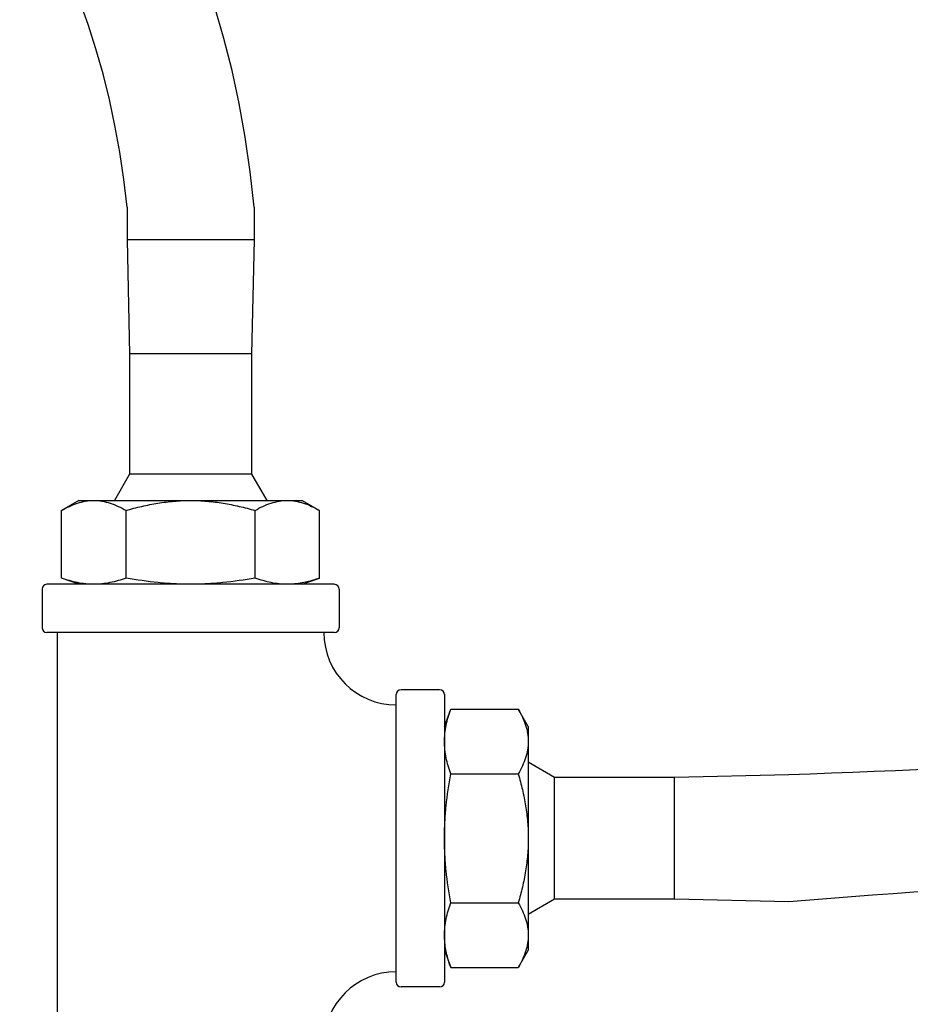
# Model space of a CAD drawing. Units: inches. Extents: x 179 to 336, y 86 to 193.
# Drawn here: x 293 to 297, y 161 to 165 of the extents above; entities that cross this region are included whole.
import ezdxf

# ---------------------------------------------------------------- set-up
doc = ezdxf.new("R2010")
doc.units = ezdxf.units.IN
doc.header["$MEASUREMENT"] = 0
doc.layers.add('03__ASM_ALL_CURVES', color=7, linetype='Continuous')

msp = doc.modelspace()

# ---------------------------------------------------------------- linework, layer by layer
at = {"color": 7, "linetype": 'Continuous'}
for p, q in [((293.9086, 164.4486), (293.9086, 164.32)), ((294.4086, 164.4486), (294.4086, 164.32)), ((293.9086, 164.32), (293.9186, 163.87)), ((294.4086, 164.32), (293.9086, 164.32)), ((294.4086, 164.32), (294.3986, 163.87)), ((294.3986, 163.8713), (293.9186, 163.8713)), ((293.9186, 163.87), (293.9186, 163.3976)), ((294.3986, 163.87), (294.3986, 163.3976)), ((293.9186, 163.3976), (293.8586, 163.2937)), ((294.3986, 163.3976), (293.9186, 163.3976)), ((294.3986, 163.3976), (294.4586, 163.2937)), ((293.7186, 163.2937), (293.6505, 163.2544)), ((293.7186, 163.2937), (294.5986, 163.2937)), ((294.5986, 163.2937), (294.6666, 163.2544)), ((293.6505, 162.9885), (293.6505, 163.2544)), ((293.9045, 162.9885), (293.9045, 163.2544)), ((294.4126, 162.9885), (294.4126, 163.2544)), ((294.6666, 162.9885), (294.6666, 163.2544)), ((293.7186, 162.9637), (293.6505, 162.9885)), ((294.5986, 162.9637), (294.6666, 162.9885)), ((293.5736, 162.9447), (293.5736, 162.7927)), ((294.7246, 162.9637), (293.5926, 162.9637)), ((294.7436, 162.9447), (294.7436, 162.7927)), ((294.7246, 162.7737), (293.5926, 162.7737)), ((293.6336, 162.7737), (293.6336, 161.1537)), ((294.9686, 161.3977), (294.9686, 162.5297)), ((295.1396, 162.5487), (294.9876, 162.5487)), ((295.1586, 162.5297), (295.1586, 161.3977)), ((295.1586, 162.4037), (295.1833, 162.4718)), ((295.1833, 162.4718), (295.4493, 162.4718)), ((295.4886, 162.4037), (295.4493, 162.4718)), ((295.4886, 162.4037), (295.4886, 161.5237)), ((295.5925, 162.2037), (295.4886, 162.2637)), ((295.1833, 162.2177), (295.4493, 162.2177)), ((295.5925, 161.7237), (295.5925, 162.2037)), ((296.0649, 162.2037), (295.5925, 162.2037)), ((296.0649, 161.7237), (296.0649, 162.2037)), ((295.1833, 161.7097), (295.4493, 161.7097)), ((295.5925, 161.7237), (295.4886, 161.6637)), ((296.0649, 161.7237), (295.5925, 161.7237)), ((295.1586, 161.5237), (295.1833, 161.4556)), ((295.4886, 161.5237), (295.4493, 161.4556)), ((295.1833, 161.4556), (295.4493, 161.4556)), ((295.1396, 161.3787), (294.9876, 161.3787))]:
    msp.add_line(p, q, dxfattribs=at)
at = {"color": 7}
for p, q in [((296.5149, 162.2137), (296.0649, 162.2037)), ((296.5149, 161.7137), (296.0649, 161.7237))]:
    msp.add_line(p, q, dxfattribs=at)
at = {"color": 7, "linetype": 'Continuous'}
for centre, radius, start, end in [((293.5926, 162.9447), 0.019, 90, 180), ((294.7246, 162.9447), 0.019, 0, 90), ((293.5926, 162.7927), 0.019, 180, 270), ((294.7246, 162.7927), 0.019, 270, 0), ((294.9686, 162.7737), 0.285, 180, 270), ((294.9876, 162.5297), 0.019, 90, 180), ((295.1396, 162.5297), 0.019, 0, 90), ((294.9686, 161.1537), 0.285, 90, 180), ((294.9876, 161.3977), 0.019, 180, 270), ((295.1396, 161.3977), 0.019, 270, 0)]:
    msp.add_arc(centre, radius, start, end, dxfattribs=at)
for points, knots in [([(293.6505, 163.2544), (293.6607, 163.2603), (293.6811, 163.271), (293.7128, 163.2837), (293.745, 163.2918), (293.7667, 163.2937), (293.7775, 163.2937)], [0, 0, 0, 0, 0.261639, 0.514488, 0.759586, 1, 1, 1, 1]), ([(293.7775, 163.2937), (293.7883, 163.2937), (293.8101, 163.2918), (293.8423, 163.2837), (293.874, 163.271), (293.8944, 163.2603), (293.9045, 163.2544)], [0, 0, 0, 0, 0.240412, 0.485513, 0.738364, 1, 1, 1, 1]), ([(293.9045, 163.2544), (293.9252, 163.2604), (293.9668, 163.2713), (294.0301, 163.2839), (294.0941, 163.2919), (294.1371, 163.2937), (294.1586, 163.2937)], [0, 0, 0, 0, 0.250002, 0.500004, 0.750003, 1, 1, 1, 1]), ([(294.1586, 163.2937), (294.1801, 163.2937), (294.2231, 163.2919), (294.2871, 163.2839), (294.3504, 163.2713), (294.392, 163.2604), (294.4126, 163.2544)], [0, 0, 0, 0, 0.249998, 0.499997, 0.749998, 1, 1, 1, 1]), ([(294.4126, 163.2544), (294.4228, 163.2603), (294.4432, 163.271), (294.4749, 163.2837), (294.5071, 163.2918), (294.5288, 163.2937), (294.5396, 163.2937)], [0, 0, 0, 0, 0.261639, 0.514488, 0.759586, 1, 1, 1, 1]), ([(294.5396, 163.2937), (294.5504, 163.2937), (294.5722, 163.2918), (294.6044, 163.2837), (294.6361, 163.271), (294.6565, 163.2603), (294.6666, 163.2544)], [0, 0, 0, 0, 0.240412, 0.485513, 0.738364, 1, 1, 1, 1]), ([(293.7775, 162.9637), (293.7669, 162.9637), (293.7454, 162.9649), (293.7135, 162.9699), (293.6817, 162.9778), (293.6609, 162.9847), (293.6505, 162.9885)], [0, 0, 0, 0, 0.245909, 0.493736, 0.744876, 1, 1, 1, 1]), ([(293.9045, 162.9885), (293.8941, 162.9847), (293.8733, 162.9778), (293.8415, 162.9699), (293.8096, 162.9649), (293.7882, 162.9637), (293.7775, 162.9637)], [0, 0, 0, 0, 0.255124, 0.506264, 0.754091, 1, 1, 1, 1]), ([(294.1586, 162.9637), (294.1373, 162.9637), (294.0947, 162.9648), (294.0097, 162.9715), (293.9464, 162.9809), (293.9045, 162.9885)], [0, 0, 0, 0, 0.250024, 0.500048, 1, 1, 1, 1]), ([(294.4126, 162.9885), (294.3707, 162.9809), (294.3074, 162.9715), (294.2225, 162.9648), (294.1799, 162.9637), (294.1586, 162.9637)], [0, 0, 0, 0, 0.499952, 0.749976, 1, 1, 1, 1]), ([(294.5396, 162.9637), (294.529, 162.9637), (294.5075, 162.9649), (294.4756, 162.9699), (294.4438, 162.9778), (294.423, 162.9847), (294.4126, 162.9885)], [0, 0, 0, 0, 0.245909, 0.493736, 0.744876, 1, 1, 1, 1]), ([(294.6666, 162.9885), (294.6609, 162.9864), (294.6383, 162.9786), (294.6151, 162.9724), (294.5976, 162.9692)], [0, 0, 0, 0, 0.25334, 1, 1, 1, 1]), ([(294.5976, 162.9692), (294.588, 162.9674), (294.5687, 162.9646), (294.5493, 162.9637), (294.5396, 162.9637)], [0, 0, 0, 0, 0.501623, 1, 1, 1, 1]), ([(295.1586, 162.3448), (295.1586, 162.3554), (295.1597, 162.3768), (295.1647, 162.4088), (295.1727, 162.4405), (295.1796, 162.4614), (295.1833, 162.4718)], [0, 0, 0, 0, 0.245909, 0.493736, 0.744876, 1, 1, 1, 1]), ([(295.4493, 162.4718), (295.4551, 162.4616), (295.4659, 162.4412), (295.4786, 162.4095), (295.4867, 162.3773), (295.4886, 162.3555), (295.4886, 162.3448)], [0, 0, 0, 0, 0.261639, 0.514488, 0.759586, 1, 1, 1, 1]), ([(295.1833, 162.2177), (295.1796, 162.2281), (295.1727, 162.249), (295.1647, 162.2807), (295.1597, 162.3127), (295.1586, 162.3341), (295.1586, 162.3448)], [0, 0, 0, 0, 0.255124, 0.506264, 0.754091, 1, 1, 1, 1]), ([(295.4886, 162.3448), (295.4886, 162.334), (295.4867, 162.3122), (295.4786, 162.28), (295.4659, 162.2483), (295.4551, 162.2279), (295.4493, 162.2177)], [0, 0, 0, 0, 0.240412, 0.485513, 0.738364, 1, 1, 1, 1]), ([(295.1586, 161.9637), (295.1586, 161.985), (295.1597, 162.0276), (295.1663, 162.1126), (295.1757, 162.1758), (295.1833, 162.2177)], [0, 0, 0, 0, 0.250024, 0.500048, 1, 1, 1, 1]), ([(295.4493, 162.2177), (295.4552, 162.1971), (295.4662, 162.1555), (295.4787, 162.0922), (295.4867, 162.0282), (295.4886, 161.9852), (295.4886, 161.9637)], [0, 0, 0, 0, 0.250002, 0.500004, 0.750003, 1, 1, 1, 1]), ([(295.1833, 161.7097), (295.1757, 161.7516), (295.1663, 161.8149), (295.1597, 161.8998), (295.1586, 161.9424), (295.1586, 161.9637)], [0, 0, 0, 0, 0.499952, 0.749976, 1, 1, 1, 1]), ([(295.4886, 161.9637), (295.4886, 161.9422), (295.4867, 161.8992), (295.4787, 161.8352), (295.4662, 161.7719), (295.4552, 161.7303), (295.4493, 161.7097)], [0, 0, 0, 0, 0.249998, 0.499997, 0.749998, 1, 1, 1, 1]), ([(295.1586, 161.5827), (295.1586, 161.5933), (295.1597, 161.6147), (295.1647, 161.6467), (295.1727, 161.6784), (295.1796, 161.6993), (295.1833, 161.7097)], [0, 0, 0, 0, 0.245909, 0.493736, 0.744876, 1, 1, 1, 1]), ([(295.4493, 161.7097), (295.4551, 161.6995), (295.4659, 161.6791), (295.4786, 161.6474), (295.4867, 161.6152), (295.4886, 161.5934), (295.4886, 161.5827)], [0, 0, 0, 0, 0.261639, 0.514488, 0.759586, 1, 1, 1, 1]), ([(295.164, 161.5247), (295.1623, 161.5343), (295.1595, 161.5535), (295.1586, 161.573), (295.1586, 161.5827)], [0, 0, 0, 0, 0.501623, 1, 1, 1, 1]), ([(295.4886, 161.5827), (295.4886, 161.5719), (295.4867, 161.5501), (295.4786, 161.5179), (295.4659, 161.4862), (295.4551, 161.4658), (295.4493, 161.4556)], [0, 0, 0, 0, 0.240412, 0.485513, 0.738364, 1, 1, 1, 1]), ([(295.1833, 161.4556), (295.1813, 161.4613), (295.1735, 161.4839), (295.1673, 161.5072), (295.164, 161.5247)], [0, 0, 0, 0, 0.25334, 1, 1, 1, 1])]:
    msp.add_open_spline(points, degree=3, knots=knots, dxfattribs=at)
at = {"layer": '03__ASM_ALL_CURVES', "color": 7, "linetype": 'Continuous', "lineweight": 25}
for points in [[(294.4086, 164.4486), (293.846, 170.4502), (281.5076, 167.6138), (279.0536, 167.1071)], [(293.9086, 164.4486), (293.4257, 169.1585), (284.4765, 167.7393), (279.0536, 166.6896)], [(301.6286, 162.5137), (299.9579, 162.3313), (298.3162, 162.2841), (296.5149, 162.2137)], [(301.6286, 162.0137), (299.8253, 161.8662), (298.2822, 161.8594), (296.5149, 161.7137)]]:
    msp.add_open_spline(points, degree=3, dxfattribs=at)

doc.saveas('drawing.dxf')
